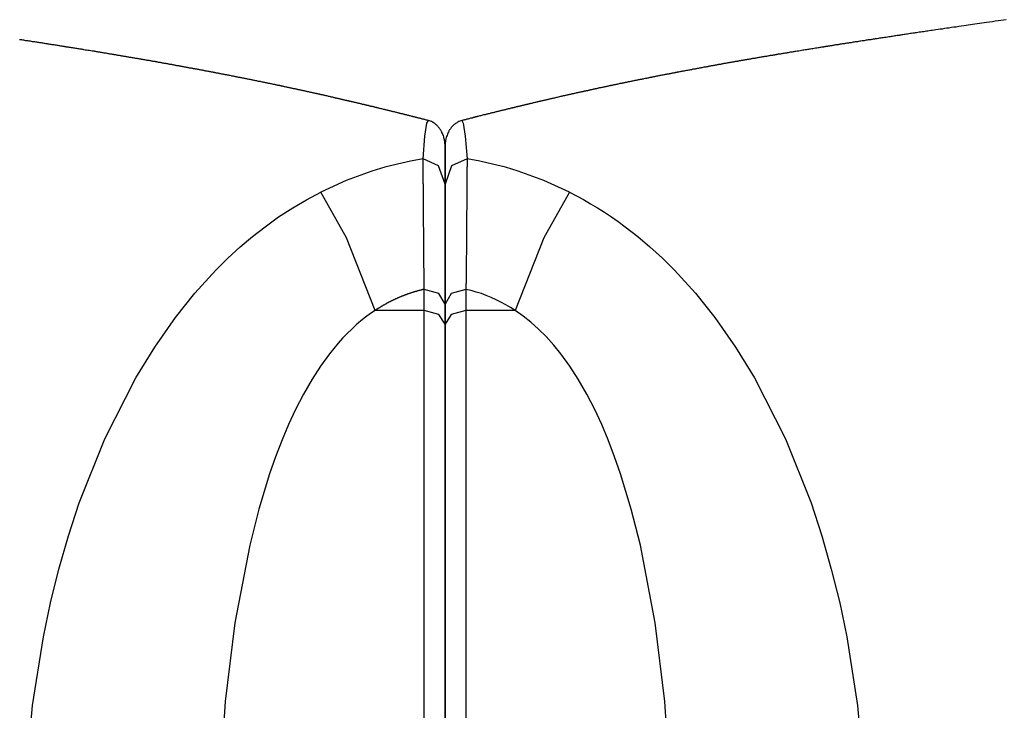
# Model space of a CAD drawing. Units: inches. Extents: x 55.6 to 154.2, y 101.1 to 183.
# Drawn here: x 89.3 to 91.7, y 128.9 to 130.6 of the extents above; entities that cross this region are included whole.
import ezdxf

# ---------------------------------------------------------------- set-up
doc = ezdxf.new("R2010")
doc.units = ezdxf.units.IN
doc.header["$MEASUREMENT"] = 0
doc.layers.add('Ebene 1', color=7, linetype='Continuous')

msp = doc.modelspace()

# ---------------------------------------------------------------- linework, layer by layer
at = {"layer": 'Ebene 1', "color": 7, "lineweight": 25, "true_color": 0xffffff}
for points in [[(91.6969, 130.5805), (91.6905, 130.5795), (91.684, 130.5784), (91.6773, 130.5777), (91.6705, 130.5767), (91.6637, 130.5757), (91.6566, 130.5746), (91.6495, 130.5736), (91.644, 130.5729), (91.6383, 130.5719), (91.6326, 130.5712), (91.6271, 130.5705), (91.6218, 130.5695), (91.6163, 130.5688), (91.6111, 130.5681), (91.606, 130.5674), (91.6008, 130.5667), (91.5958, 130.5657), (91.5894, 130.565), (91.5832, 130.564), (91.5772, 130.5629), (91.5713, 130.5622), (91.5655, 130.5615), (91.5598, 130.5605), (91.5544, 130.5598), (91.5489, 130.5591), (91.5438, 130.5581), (91.5384, 130.5574), (91.5336, 130.5567), (91.5286, 130.556), (91.524, 130.5553), (91.5193, 130.5546), (91.5159, 130.5543), (91.5124, 130.5536), (91.5091, 130.5533), (91.5059, 130.5526), (91.5026, 130.5522), (91.4992, 130.5515), (91.4957, 130.5512), (91.4923, 130.5505), (91.4886, 130.5502), (91.485, 130.5495), (91.4821, 130.5491), (91.479, 130.5488), (91.4761, 130.5484), (91.473, 130.5478), (91.4699, 130.5474), (91.4668, 130.5471), (91.4637, 130.5464), (91.4606, 130.546), (91.4578, 130.5457), (91.4549, 130.545), (91.4521, 130.5447), (91.4495, 130.5443), (91.4471, 130.544), (91.4445, 130.5436), (91.4423, 130.5433), (91.4401, 130.5429), (91.4377, 130.5426), (91.4352, 130.5422), (91.4327, 130.5419), (91.4301, 130.5416), (91.4273, 130.5409), (91.4246, 130.5405), (91.4216, 130.5402), (91.4185, 130.5398), (91.4154, 130.5391), (91.4122, 130.5388), (91.4089, 130.5381), (91.4054, 130.5378), (91.4023, 130.5371), (91.3992, 130.5367), (91.3963, 130.5364), (91.3934, 130.536), (91.3908, 130.5354), (91.388, 130.535), (91.3855, 130.5347), (91.3831, 130.5343), (91.3812, 130.534), (91.3794, 130.5336), (91.3777, 130.5336), (91.3758, 130.5333), (91.3741, 130.5329), (91.3722, 130.5326), (91.3703, 130.5323), (91.3682, 130.5319), (91.3662, 130.5319), (91.3639, 130.5316), (91.3615, 130.5312), (91.3593, 130.5305), (91.3567, 130.5302), (91.3543, 130.5298), (91.3515, 130.5295), (91.3488, 130.5292), (91.346, 130.5288), (91.3431, 130.5281), (91.3403, 130.5278), (91.3376, 130.5274), (91.335, 130.5271), (91.3324, 130.5264), (91.33, 130.5264), (91.3276, 130.5257), (91.3253, 130.5254), (91.3229, 130.525), (91.3209, 130.5247), (91.3188, 130.5243), (91.3167, 130.524), (91.3147, 130.524), (91.3129, 130.5236), (91.3111, 130.5233), (91.309, 130.523), (91.3069, 130.5226), (91.3047, 130.5223), (91.3024, 130.5219), (91.3009, 130.5216), (91.2992, 130.5216), (91.2974, 130.5212), (91.2957, 130.5209), (91.294, 130.5205), (91.2921, 130.5202), (91.2902, 130.5202), (91.2883, 130.5199), (91.2864, 130.5195), (91.2844, 130.5192), (91.2825, 130.5188), (91.2806, 130.5185), (91.2787, 130.5181), (91.2769, 130.5178), (91.2752, 130.5178), (91.2737, 130.5174), (91.2723, 130.5171), (91.2709, 130.5171), (91.2695, 130.5168), (91.2683, 130.5164), (91.2673, 130.5164), (91.2661, 130.5161), (91.2652, 130.5161), (91.2642, 130.5161), (91.2633, 130.5157), (91.2623, 130.5157), (91.2613, 130.5154), (91.2602, 130.5154), (91.2589, 130.515), (91.2573, 130.5147), (91.2556, 130.5147)], [(90.3123, 130.3386), (90.3108, 130.339), (90.3094, 130.3393), (90.308, 130.3397), (90.3066, 130.34), (90.3051, 130.3407), (90.3035, 130.3411), (90.302, 130.3414), (90.3004, 130.3417), (90.2987, 130.3421), (90.2972, 130.3424), (90.2954, 130.3431), (90.2939, 130.3435), (90.2923, 130.3438), (90.2908, 130.3442), (90.2896, 130.3445), (90.2882, 130.3448), (90.2872, 130.3452), (90.286, 130.3455), (90.2851, 130.3455), (90.2844, 130.3459), (90.2837, 130.3459), (90.283, 130.3462), (90.2822, 130.3462), (90.2813, 130.3466), (90.2804, 130.3469), (90.2794, 130.3469), (90.2784, 130.3473), (90.2773, 130.3476), (90.276, 130.3479), (90.2748, 130.3483), (90.2727, 130.3486), (90.2706, 130.3493), (90.2687, 130.3497), (90.2667, 130.3504), (90.2649, 130.3507), (90.2631, 130.351), (90.2615, 130.3517), (90.2598, 130.3521), (90.2582, 130.3524), (90.2567, 130.3528), (90.2553, 130.3531), (90.2539, 130.3535), (90.2525, 130.3538), (90.2513, 130.3541), (90.2498, 130.3545), (90.2482, 130.3548), (90.2469, 130.3552), (90.2455, 130.3555), (90.2441, 130.3559), (90.2429, 130.3562), (90.2415, 130.3566), (90.24, 130.3569), (90.2382, 130.3572), (90.2367, 130.3579), (90.2346, 130.3583), (90.2327, 130.3586), (90.231, 130.3593), (90.2293, 130.3597), (90.2277, 130.36), (90.2262, 130.3603), (90.2248, 130.3607), (90.2233, 130.361), (90.2219, 130.3614), (90.2207, 130.3617), (90.2195, 130.3621), (90.2181, 130.3624), (90.2167, 130.3628), (90.2153, 130.3631), (90.2138, 130.3634), (90.2122, 130.3638), (90.2103, 130.3641), (90.2086, 130.3645), (90.2067, 130.3652), (90.2047, 130.3655), (90.2028, 130.3662), (90.2007, 130.3665), (90.1988, 130.3669), (90.1967, 130.3676), (90.1952, 130.3679), (90.1935, 130.3683), (90.1921, 130.3686), (90.1905, 130.369), (90.1897, 130.3693), (90.1888, 130.3696), (90.1881, 130.3696), (90.1874, 130.37), (90.1866, 130.37), (90.1857, 130.3703), (90.1847, 130.3703), (90.1836, 130.3707), (90.1826, 130.371), (90.1814, 130.3714), (90.18, 130.3717), (90.1786, 130.3721), (90.1773, 130.3721), (90.1759, 130.3727), (90.1745, 130.3727), (90.1733, 130.3731), (90.1719, 130.3734), (90.1706, 130.3738), (90.1695, 130.3741), (90.1683, 130.3745), (90.1673, 130.3745), (90.1662, 130.3748), (90.1656, 130.3752), (90.1645, 130.3752), (90.1638, 130.3755), (90.163, 130.3758), (90.1621, 130.3758), (90.1612, 130.3762), (90.1602, 130.3762), (90.1594, 130.3765), (90.1581, 130.3769), (90.1568, 130.3772), (90.1556, 130.3776), (90.1542, 130.3776), (90.1528, 130.3783), (90.1514, 130.3786), (90.1497, 130.3789), (90.148, 130.3793), (90.1466, 130.3796), (90.1452, 130.38), (90.1437, 130.3803), (90.1421, 130.3807), (90.1406, 130.381), (90.1389, 130.3814), (90.1371, 130.3817), (90.1352, 130.3824), (90.1335, 130.3827), (90.1318, 130.3831), (90.1304, 130.3834), (90.1292, 130.3838), (90.1282, 130.3838), (90.127, 130.3841), (90.1259, 130.3845), (90.1249, 130.3848), (90.1242, 130.3848), (90.1234, 130.3852), (90.1225, 130.3852), (90.1216, 130.3855), (90.1204, 130.3858), (90.1192, 130.3858), (90.1178, 130.3862), (90.1166, 130.3865), (90.1151, 130.3869), (90.1135, 130.3872), (90.112, 130.3876), (90.1104, 130.3879), (90.1089, 130.3883), (90.1073, 130.3886), (90.1061, 130.3889), (90.1047, 130.3893), (90.1035, 130.3896), (90.1022, 130.39), (90.1008, 130.3903), (90.0992, 130.3907), (90.0977, 130.391), (90.0961, 130.3914), (90.0948, 130.3917), (90.0932, 130.392), (90.0917, 130.3924), (90.0899, 130.3927), (90.0884, 130.3931), (90.0867, 130.3934), (90.0849, 130.3941), (90.0832, 130.3945), (90.0813, 130.3948), (90.0794, 130.3951), (90.0774, 130.3955), (90.0753, 130.3962), (90.0731, 130.3965), (90.0708, 130.3972), (90.0687, 130.3976), (90.0667, 130.3982), (90.0648, 130.3986), (90.0629, 130.3989), (90.0612, 130.3993), (90.0596, 130.3996), (90.0581, 130.4), (90.0567, 130.4003), (90.0553, 130.4007), (90.0539, 130.401), (90.0529, 130.401), (90.0519, 130.4013), (90.0508, 130.4017), (90.0496, 130.402), (90.0486, 130.402), (90.0474, 130.4024), (90.0464, 130.4027), (90.0451, 130.4031), (90.0438, 130.4034), (90.0424, 130.4034), (90.0408, 130.4038), (90.0393, 130.4041), (90.0376, 130.4044), (90.036, 130.4051), (90.0341, 130.4055), (90.0324, 130.4058), (90.0307, 130.4062), (90.029, 130.4065), (90.0276, 130.4069), (90.026, 130.4072), (90.0252, 130.4072), (90.0241, 130.4075), (90.0231, 130.4079), (90.0222, 130.4079), (90.0212, 130.4082), (90.0202, 130.4086), (90.0191, 130.4086), (90.0179, 130.4089), (90.0167, 130.4093), (90.0153, 130.4096), (90.0138, 130.41), (90.0122, 130.4103), (90.0107, 130.4106), (90.009, 130.411), (90.0076, 130.4113), (90.006, 130.4117), (90.0047, 130.4117), (90.0035, 130.412), (90.0023, 130.4124), (90.0011, 130.4127), (90, 130.4127), (89.999, 130.4131), (89.9983, 130.4134), (89.9974, 130.4134), (89.9959, 130.4137), (89.9943, 130.4141), (89.9926, 130.4144), (89.9909, 130.4148), (89.989, 130.4151), (89.9871, 130.4155), (89.9855, 130.4158), (89.984, 130.4162), (89.9823, 130.4165), (89.9806, 130.4172), (89.9787, 130.4175), (89.9768, 130.4179), (89.9747, 130.4182), (89.9726, 130.4186), (89.9709, 130.4189), (89.9692, 130.4196), (89.9675, 130.4199), (89.9657, 130.4203), (89.9644, 130.4206), (89.9628, 130.421), (89.9616, 130.421), (89.9602, 130.4213), (89.959, 130.4217), (89.958, 130.4217), (89.9568, 130.422), (89.9559, 130.4224), (89.9551, 130.4224), (89.9542, 130.4227), (89.9533, 130.4227), (89.9525, 130.423), (89.9514, 130.423), (89.9504, 130.4234), (89.949, 130.4237), (89.9475, 130.4241), (89.9459, 130.4244), (89.9444, 130.4248), (89.9427, 130.4251), (89.9409, 130.4255), (89.9387, 130.4258), (89.9365, 130.4265), (89.9342, 130.4268), (89.932, 130.4272), (89.9299, 130.4279), (89.9277, 130.4282), (89.9259, 130.4286), (89.9241, 130.4289), (89.9228, 130.4292), (89.9216, 130.4292), (89.9204, 130.4296), (89.9192, 130.4299), (89.9179, 130.4303), (89.9165, 130.4306), (89.9149, 130.4306), (89.9134, 130.431), (89.9115, 130.4317), (89.9096, 130.432), (89.9073, 130.4323), (89.9051, 130.4327), (89.9029, 130.4334), (89.9008, 130.4337), (89.8986, 130.4341), (89.8965, 130.4344), (89.8946, 130.4351), (89.8925, 130.4354), (89.8908, 130.4358), (89.8891, 130.4361), (89.8874, 130.4365), (89.8856, 130.4368), (89.8839, 130.4372), (89.8824, 130.4375), (89.8805, 130.4379), (89.8788, 130.4382), (89.8769, 130.4385), (89.875, 130.4389), (89.8729, 130.4392), (89.871, 130.4396), (89.8689, 130.4403), (89.8669, 130.4406), (89.8648, 130.441), (89.8627, 130.4413), (89.8607, 130.4417), (89.8588, 130.442), (89.857, 130.4423), (89.8553, 130.4427), (89.8539, 130.443), (89.8526, 130.4434), (89.8514, 130.4437), (89.85, 130.4437), (89.8484, 130.4441), (89.8469, 130.4444), (89.8452, 130.4448), (89.8434, 130.4451), (89.8412, 130.4454), (89.8391, 130.4461), (89.8371, 130.4465), (89.8348, 130.4468), (89.8328, 130.4472), (89.8307, 130.4475), (89.8288, 130.4482), (89.8267, 130.4485), (89.8252, 130.4485), (89.8236, 130.4489), (89.8223, 130.4492), (89.8207, 130.4496), (89.8193, 130.4499), (89.8179, 130.4503), (89.8164, 130.4503), (89.8148, 130.4506), (89.8133, 130.451), (89.8116, 130.4513), (89.81, 130.4516), (89.8083, 130.452), (89.8062, 130.4523), (89.8042, 130.4527), (89.8024, 130.453), (89.8007, 130.4534), (89.7992, 130.4537), (89.7974, 130.4541), (89.7962, 130.4544), (89.7949, 130.4544), (89.7935, 130.4547), (89.7921, 130.4551), (89.7904, 130.4554), (89.7885, 130.4558), (89.7864, 130.4561), (89.7845, 130.4565), (89.7823, 130.4568), (89.7802, 130.4575), (89.7788, 130.4575), (89.7773, 130.4578), (89.7757, 130.4582), (89.7742, 130.4585), (89.7725, 130.4589), (89.7709, 130.4592), (89.769, 130.4596), (89.7673, 130.4599), (89.7654, 130.4603), (89.7635, 130.4606), (89.7616, 130.4609), (89.7599, 130.4613), (89.758, 130.4616), (89.7559, 130.462), (89.7542, 130.4623), (89.7525, 130.4627), (89.7509, 130.4627), (89.7494, 130.463), (89.7477, 130.4634), (89.7459, 130.4637), (89.7446, 130.464), (89.743, 130.4644), (89.7415, 130.4644), (89.7397, 130.4647), (89.7382, 130.4651), (89.7365, 130.4654), (89.7346, 130.4658), (89.7327, 130.4661), (89.731, 130.4665), (89.7292, 130.4668), (89.7277, 130.4671), (89.7261, 130.4675), (89.7248, 130.4675), (89.7234, 130.4678), (89.7223, 130.4682), (89.7211, 130.4682), (89.7201, 130.4685), (89.7192, 130.4685), (89.7184, 130.4689), (89.7175, 130.4689), (89.7163, 130.4692), (89.7153, 130.4692), (89.7139, 130.4696), (89.7127, 130.4699), (89.7111, 130.4702), (89.7096, 130.4702), (89.7079, 130.4706), (89.7062, 130.4709), (89.7043, 130.4713), (89.7024, 130.4716), (89.7006, 130.472), (89.6987, 130.4723), (89.6972, 130.4727), (89.6955, 130.473), (89.6939, 130.4733), (89.6924, 130.4733), (89.6908, 130.4737), (89.6894, 130.474), (89.6881, 130.4744), (89.6867, 130.4744), (89.6853, 130.4747), (89.6839, 130.4751), (89.6822, 130.4754), (89.6807, 130.4754), (89.6789, 130.4758), (89.677, 130.4761), (89.6753, 130.4764), (89.6736, 130.4768), (89.6719, 130.4771), (89.6702, 130.4775), (89.6684, 130.4778), (89.6667, 130.4782), (89.6652, 130.4782), (89.6638, 130.4785), (89.6624, 130.4789), (89.661, 130.4792), (89.6596, 130.4792), (89.6584, 130.4795), (89.6572, 130.4799), (89.6562, 130.4799), (89.6548, 130.4802), (89.6534, 130.4802), (89.6519, 130.4806), (89.6503, 130.4809), (89.6486, 130.4813), (89.6469, 130.4816), (89.645, 130.482), (89.6431, 130.4823), (89.6416, 130.4823), (89.6398, 130.4826), (89.6379, 130.483), (89.6362, 130.4833), (89.6347, 130.4837), (89.6329, 130.484), (89.6314, 130.4844), (89.63, 130.4844), (89.6286, 130.4847), (89.6273, 130.4851), (89.6261, 130.4851), (89.6248, 130.4854), (89.6235, 130.4857), (89.6221, 130.4857), (89.6207, 130.4861), (89.6193, 130.4864), (89.618, 130.4864), (89.6164, 130.4868), (89.6149, 130.4871), (89.6131, 130.4875), (89.6111, 130.4878), (89.609, 130.4882), (89.6068, 130.4885), (89.6045, 130.4888), (89.6023, 130.4892), (89.6, 130.4895), (89.598, 130.4899), (89.5959, 130.4902), (89.594, 130.4906), (89.5923, 130.4909), (89.5906, 130.4913), (89.5888, 130.4916), (89.5876, 130.4916), (89.5864, 130.4919), (89.5851, 130.4923), (89.5837, 130.4923), (89.5821, 130.4926), (89.5808, 130.493), (89.579, 130.4933), (89.5775, 130.4933), (89.5756, 130.4937), (89.5739, 130.494), (89.572, 130.4944), (89.5702, 130.4947), (89.5682, 130.495), (89.5661, 130.4954), (89.5644, 130.4957), (89.5627, 130.4961), (89.5609, 130.4961), (89.5594, 130.4964), (89.558, 130.4968), (89.5566, 130.4971), (89.5549, 130.4971), (89.5532, 130.4975), (89.5511, 130.4978), (89.5492, 130.4981), (89.547, 130.4985), (89.5449, 130.4988), (89.5425, 130.4992), (89.5401, 130.4999), (89.5377, 130.5002), (89.5353, 130.5006), (89.533, 130.5009), (89.5308, 130.5013), (89.5287, 130.5016), (89.5267, 130.5019), (89.5246, 130.5023), (89.5227, 130.5026), (89.5208, 130.503), (89.5189, 130.5033), (89.5168, 130.5037), (89.5149, 130.504), (89.5129, 130.5044), (89.5108, 130.5047), (89.5086, 130.505), (89.5065, 130.5054), (89.5029, 130.5057), (89.4994, 130.5064), (89.4962, 130.5068), (89.4929, 130.5075), (89.4898, 130.5078), (89.4867, 130.5085), (89.4848, 130.5088), (89.4827, 130.5092), (89.4807, 130.5095), (89.4788, 130.5099), (89.4765, 130.5102), (89.4743, 130.5106), (89.4721, 130.5109), (89.4698, 130.5112), (89.4672, 130.5116), (89.4648, 130.5119), (89.4622, 130.5123), (89.4597, 130.513), (89.4571, 130.5133), (89.4547, 130.5137), (89.4529, 130.514), (89.4514, 130.514), (89.45, 130.5143), (89.4486, 130.5147), (89.4473, 130.5147), (89.446, 130.515), (89.4448, 130.515), (89.4438, 130.5154), (89.4428, 130.5154), (89.4417, 130.5157), (89.4409, 130.5157), (89.44, 130.5161), (89.4392, 130.5161), (89.4381, 130.5161), (89.4371, 130.5164), (89.4361, 130.5164), (89.4343, 130.5168), (89.4328, 130.5171), (89.4309, 130.5174), (89.4292, 130.5178), (89.4269, 130.5181), (89.4249, 130.5185), (89.4226, 130.5188), (89.4202, 130.5192), (89.4178, 130.5195), (89.4156, 130.5199), (89.4131, 130.5202), (89.4109, 130.5205), (89.4085, 130.5209), (89.4059, 130.5212), (89.4037, 130.5216), (89.4013, 130.5219), (89.3992, 130.5223), (89.397, 130.5226), (89.3951, 130.523), (89.393, 130.5233), (89.3911, 130.5236), (89.3892, 130.524), (89.3873, 130.5243), (89.3852, 130.5247), (89.3832, 130.525), (89.3809, 130.525), (89.3787, 130.5257), (89.3763, 130.5261), (89.3739, 130.5264), (89.3715, 130.5267), (89.3689, 130.5271), (89.3663, 130.5274), (89.3637, 130.5278), (89.361, 130.5281), (89.3582, 130.5288), (89.3554, 130.5292), (89.3527, 130.5295), (89.3501, 130.5298), (89.3475, 130.5302), (89.3451, 130.5305), (89.3427, 130.5312), (89.3403, 130.5316), (89.3382, 130.5319), (89.336, 130.5319), (89.3341, 130.5323), (89.332, 130.5326)], [(91.2556, 130.5147), (91.254, 130.5143), (91.252, 130.514), (91.2501, 130.5137), (91.248, 130.5133), (91.2459, 130.513), (91.2428, 130.5126), (91.2396, 130.5119), (91.2366, 130.5116), (91.2337, 130.5109), (91.231, 130.5106), (91.2282, 130.5102), (91.2256, 130.5099), (91.223, 130.5092), (91.2208, 130.5088), (91.2184, 130.5085), (91.2154, 130.5081), (91.2123, 130.5075), (91.2092, 130.5071), (91.2061, 130.5068), (91.2029, 130.5061), (91.1996, 130.5054), (91.1963, 130.505), (91.1931, 130.5044), (91.1906, 130.504), (91.1882, 130.5037), (91.186, 130.5033), (91.1838, 130.503), (91.1813, 130.5026), (91.1791, 130.5023), (91.1767, 130.5019), (91.1743, 130.5013), (91.1722, 130.5009), (91.1703, 130.5006), (91.1681, 130.5002), (91.166, 130.4999), (91.1638, 130.4995), (91.1615, 130.4992), (91.1595, 130.4988), (91.1574, 130.4985), (91.1555, 130.4981), (91.1536, 130.4978), (91.1519, 130.4978), (91.1502, 130.4975), (91.149, 130.4971), (91.1478, 130.4971), (91.1465, 130.4968), (91.1455, 130.4964), (91.1441, 130.4964), (91.1428, 130.4961), (91.1414, 130.4957), (91.1398, 130.4957), (91.1383, 130.4954), (91.1367, 130.495), (91.135, 130.4947), (91.1333, 130.4944), (91.1314, 130.4944), (91.1295, 130.494), (91.1278, 130.4937), (91.126, 130.4933), (91.1245, 130.493), (91.1228, 130.4926), (91.1214, 130.4926), (91.1198, 130.4923), (91.1186, 130.4919), (91.1173, 130.4919), (91.1161, 130.4916), (91.1149, 130.4916), (91.113, 130.4913), (91.1111, 130.4909), (91.1088, 130.4906), (91.1068, 130.4899), (91.1043, 130.4895), (91.1019, 130.4892), (91.1, 130.4888), (91.098, 130.4885), (91.0961, 130.4882), (91.0942, 130.4878), (91.0925, 130.4875), (91.0907, 130.4875), (91.089, 130.4871), (91.0875, 130.4868), (91.0859, 130.4864), (91.0844, 130.4861), (91.0832, 130.4861), (91.0818, 130.4857), (91.0804, 130.4854), (91.079, 130.4854), (91.0776, 130.4851), (91.0761, 130.4847), (91.0744, 130.4844), (91.0726, 130.484), (91.0711, 130.484), (91.0694, 130.4837), (91.0677, 130.4833), (91.0658, 130.483), (91.0639, 130.4826), (91.0621, 130.4823), (91.0604, 130.482), (91.0587, 130.4816), (91.0571, 130.4816), (91.0556, 130.4813), (91.054, 130.4809), (91.0527, 130.4806), (91.0513, 130.4806), (91.0501, 130.4802), (91.0487, 130.4799), (91.0475, 130.4799), (91.0463, 130.4795), (91.0451, 130.4795), (91.0439, 130.4792), (91.0425, 130.4789), (91.0411, 130.4785), (91.0397, 130.4785), (91.038, 130.4782), (91.0366, 130.4778), (91.0349, 130.4775), (91.0332, 130.4771), (91.0313, 130.4768), (91.0296, 130.4768), (91.0279, 130.4764), (91.0263, 130.4761), (91.0242, 130.4758), (91.0222, 130.4754), (91.0205, 130.4751), (91.0186, 130.4747), (91.017, 130.4744), (91.0155, 130.474), (91.0137, 130.4737), (91.012, 130.4733), (91.0108, 130.4733), (91.0096, 130.473), (91.0082, 130.4727), (91.0068, 130.4727), (91.0055, 130.4723), (91.0041, 130.472), (91.0025, 130.4716), (91.0012, 130.4716), (90.9996, 130.4713), (90.9981, 130.4709), (90.9967, 130.4706), (90.9951, 130.4706), (90.9936, 130.4702), (90.9922, 130.4699), (90.9908, 130.4696), (90.9895, 130.4696), (90.9884, 130.4692), (90.9874, 130.4692), (90.9863, 130.4689), (90.9855, 130.4689), (90.9846, 130.4685), (90.9838, 130.4685), (90.9826, 130.4682), (90.9815, 130.4678), (90.9801, 130.4678), (90.9788, 130.4675), (90.9772, 130.4671), (90.9757, 130.4668), (90.9739, 130.4665), (90.9722, 130.4665), (90.9698, 130.4658), (90.9674, 130.4654), (90.9653, 130.4651), (90.9631, 130.4644), (90.961, 130.464), (90.9591, 130.4637), (90.9574, 130.4637), (90.9559, 130.4634), (90.9543, 130.463), (90.9529, 130.4627), (90.9514, 130.4623), (90.9498, 130.462), (90.9479, 130.462), (90.9462, 130.4616), (90.9443, 130.4609), (90.9424, 130.4606), (90.9404, 130.4603), (90.9383, 130.4599), (90.9355, 130.4596), (90.9328, 130.4589), (90.9304, 130.4585), (90.9278, 130.4582), (90.9255, 130.4575), (90.9233, 130.4572), (90.9212, 130.4568), (90.9193, 130.4565), (90.9174, 130.4561), (90.9156, 130.4558), (90.9137, 130.4554), (90.9119, 130.4551), (90.9102, 130.4547), (90.9085, 130.4544), (90.9073, 130.4541), (90.9061, 130.4537), (90.9047, 130.4537), (90.9032, 130.4534), (90.9016, 130.453), (90.9001, 130.4527), (90.8983, 130.4523), (90.8964, 130.452), (90.8947, 130.4516), (90.893, 130.4513), (90.8913, 130.451), (90.8895, 130.4506), (90.888, 130.4503), (90.8864, 130.4503), (90.8849, 130.4499), (90.8833, 130.4496), (90.8816, 130.4492), (90.8799, 130.4489), (90.878, 130.4485), (90.8761, 130.4482), (90.8739, 130.4479), (90.8718, 130.4472), (90.8694, 130.4468), (90.867, 130.4465), (90.8653, 130.4461), (90.8634, 130.4458), (90.8616, 130.4454), (90.8599, 130.4451), (90.8585, 130.4448), (90.857, 130.4444), (90.8558, 130.4441), (90.8544, 130.4437), (90.8534, 130.4437), (90.8522, 130.4434), (90.8513, 130.4434), (90.8503, 130.443), (90.8492, 130.4427), (90.848, 130.4427), (90.8468, 130.4423), (90.8456, 130.442), (90.8444, 130.442), (90.843, 130.4417), (90.8415, 130.4413), (90.8401, 130.441), (90.8386, 130.4406), (90.837, 130.4403), (90.8349, 130.4399), (90.8327, 130.4396), (90.8308, 130.4392), (90.8287, 130.4389), (90.8268, 130.4382), (90.8248, 130.4379), (90.8229, 130.4375), (90.821, 130.4372), (90.8189, 130.4368), (90.817, 130.4365), (90.8151, 130.4361), (90.8131, 130.4358), (90.8117, 130.4354), (90.8101, 130.4351), (90.8086, 130.4348), (90.8069, 130.4344), (90.8051, 130.4341), (90.8034, 130.4337), (90.8017, 130.4334), (90.7998, 130.433), (90.7979, 130.4327), (90.7962, 130.432), (90.7945, 130.4317), (90.7927, 130.4313), (90.7912, 130.4313), (90.7896, 130.431), (90.7883, 130.4306), (90.7871, 130.4303), (90.7858, 130.4299), (90.7846, 130.4299), (90.7836, 130.4296), (90.7826, 130.4292), (90.7815, 130.4292), (90.7805, 130.4289), (90.7793, 130.4286), (90.7783, 130.4286), (90.7769, 130.4282), (90.7757, 130.4279), (90.7743, 130.4275), (90.7731, 130.4275), (90.7712, 130.4272), (90.7691, 130.4265), (90.7672, 130.4261), (90.7653, 130.4258), (90.7635, 130.4255), (90.7614, 130.4251), (90.7595, 130.4244), (90.7576, 130.4241), (90.7562, 130.4241), (90.755, 130.4237), (90.7538, 130.4234), (90.7526, 130.423), (90.7517, 130.423), (90.7505, 130.4227), (90.7497, 130.4224), (90.7488, 130.4224), (90.7476, 130.422), (90.7466, 130.4217), (90.7452, 130.4217), (90.744, 130.4213), (90.7424, 130.421), (90.7409, 130.4206), (90.7392, 130.4203), (90.7374, 130.4199), (90.7354, 130.4196), (90.7333, 130.4189), (90.7314, 130.4186), (90.7293, 130.4182), (90.7275, 130.4179), (90.7256, 130.4175), (90.724, 130.4172), (90.7221, 130.4168), (90.7207, 130.4165), (90.7192, 130.4162), (90.7176, 130.4158), (90.7163, 130.4155), (90.7152, 130.4151), (90.714, 130.4148), (90.713, 130.4148), (90.7119, 130.4144), (90.7109, 130.4141), (90.7099, 130.4141), (90.709, 130.4137), (90.708, 130.4137), (90.7071, 130.4134), (90.7063, 130.4134), (90.7052, 130.4131), (90.7042, 130.4127), (90.703, 130.4127), (90.7018, 130.4124), (90.7006, 130.412), (90.6992, 130.4117), (90.6978, 130.4113), (90.6963, 130.411), (90.6947, 130.4106), (90.6932, 130.4103), (90.6914, 130.41), (90.6899, 130.4096), (90.6885, 130.4093), (90.6871, 130.4089), (90.6858, 130.4089), (90.6846, 130.4086), (90.6834, 130.4082), (90.6821, 130.4079), (90.6811, 130.4079), (90.6801, 130.4075), (90.6789, 130.4072), (90.6777, 130.4069), (90.6763, 130.4069), (90.6749, 130.4065), (90.6734, 130.4062), (90.6718, 130.4058), (90.6703, 130.4055), (90.6685, 130.4051), (90.667, 130.4048), (90.6654, 130.4044), (90.6635, 130.4038), (90.6616, 130.4034), (90.6601, 130.4031), (90.6584, 130.4027), (90.657, 130.4024), (90.6556, 130.402), (90.6542, 130.4017), (90.6529, 130.4013), (90.6515, 130.4013), (90.6501, 130.401), (90.6489, 130.4007), (90.6475, 130.4003), (90.6461, 130.4), (90.6448, 130.3996), (90.643, 130.3993), (90.6415, 130.3989), (90.6399, 130.3986), (90.6386, 130.3982), (90.637, 130.3979), (90.6353, 130.3976), (90.6337, 130.3972), (90.632, 130.3969), (90.6303, 130.3965), (90.6286, 130.3962), (90.626, 130.3955), (90.6234, 130.3948), (90.621, 130.3941), (90.6188, 130.3938), (90.6167, 130.3934), (90.6146, 130.3927), (90.6126, 130.3924), (90.6107, 130.392), (90.6091, 130.3917), (90.6077, 130.3914), (90.6062, 130.391), (90.6048, 130.3907), (90.6033, 130.3903), (90.6017, 130.39), (90.6, 130.3893), (90.5981, 130.3889), (90.5965, 130.3886), (90.595, 130.3883), (90.5933, 130.3879), (90.5915, 130.3876), (90.5898, 130.3872), (90.5881, 130.3865), (90.5867, 130.3862), (90.5852, 130.3862), (90.584, 130.3858), (90.5826, 130.3855), (90.5817, 130.3852), (90.5809, 130.3852), (90.5798, 130.3848), (90.5788, 130.3845), (90.5778, 130.3841), (90.5766, 130.3841), (90.5753, 130.3838), (90.574, 130.3834), (90.5726, 130.3831), (90.571, 130.3827), (90.569, 130.3824), (90.5671, 130.3817), (90.5652, 130.3814), (90.5633, 130.381), (90.5614, 130.3803), (90.5598, 130.38), (90.5583, 130.3796), (90.5567, 130.3793), (90.5552, 130.3789), (90.5538, 130.3786), (90.5526, 130.3783), (90.5516, 130.3783), (90.5504, 130.3779), (90.5493, 130.3776), (90.5485, 130.3772), (90.5474, 130.3772), (90.5464, 130.3769), (90.5454, 130.3765), (90.5443, 130.3765), (90.5433, 130.3762), (90.5424, 130.3758), (90.5414, 130.3758), (90.5406, 130.3755), (90.5395, 130.3752), (90.5387, 130.3752), (90.5376, 130.3748), (90.5366, 130.3745), (90.5354, 130.3741), (90.534, 130.3738), (90.5326, 130.3734), (90.5311, 130.3731), (90.5295, 130.3727), (90.5282, 130.3724), (90.5268, 130.3721), (90.5254, 130.3717), (90.524, 130.3714), (90.5228, 130.3714), (90.5216, 130.371), (90.5206, 130.3707), (90.5195, 130.3703), (90.5185, 130.3703), (90.5176, 130.37), (90.517, 130.3696), (90.5161, 130.3696), (90.5154, 130.3693), (90.5145, 130.3693), (90.5137, 130.369), (90.5126, 130.3686), (90.5114, 130.3686), (90.5101, 130.3683), (90.5085, 130.3679), (90.5071, 130.3672), (90.5054, 130.3669), (90.5037, 130.3665), (90.502, 130.3662), (90.5002, 130.3659), (90.4985, 130.3652), (90.4968, 130.3648), (90.4947, 130.3645), (90.4928, 130.3638), (90.4909, 130.3634), (90.4892, 130.3631), (90.4875, 130.3628), (90.4859, 130.3624), (90.4844, 130.3617), (90.4828, 130.3614), (90.4811, 130.361), (90.4796, 130.3607), (90.4777, 130.3603), (90.4758, 130.3597), (90.4739, 130.3593), (90.4718, 130.3586), (90.4704, 130.3583), (90.4689, 130.3579), (90.4675, 130.3576), (90.4661, 130.3572), (90.4651, 130.3572), (90.4639, 130.3569), (90.4627, 130.3566), (90.4617, 130.3562), (90.4608, 130.3562), (90.4598, 130.3559), (90.4577, 130.3552), (90.4558, 130.3548), (90.4536, 130.3541), (90.4513, 130.3538), (90.4498, 130.3535), (90.4481, 130.3528), (90.4462, 130.3524), (90.4443, 130.3521), (90.4422, 130.3514), (90.4403, 130.351), (90.4379, 130.3504), (90.4357, 130.3497), (90.4332, 130.349), (90.4307, 130.3486), (90.4293, 130.3483), (90.4279, 130.3479), (90.4265, 130.3476), (90.4253, 130.3473), (90.4243, 130.3469), (90.4232, 130.3466), (90.4224, 130.3466), (90.4215, 130.3462), (90.4207, 130.3459), (90.4198, 130.3459), (90.4189, 130.3455), (90.4181, 130.3452), (90.4169, 130.3448), (90.4157, 130.3448), (90.4143, 130.3445), (90.4129, 130.3442), (90.4114, 130.3438), (90.4098, 130.3431), (90.4081, 130.3428), (90.4065, 130.3424), (90.4045, 130.3417), (90.4024, 130.3414), (90.4007, 130.3407), (90.3988, 130.3404), (90.3971, 130.34), (90.3955, 130.3397), (90.394, 130.339), (90.3924, 130.3386)], [(90.2994, 130.247), (90.304, 130.3011), (90.3087, 130.3321), (90.3123, 130.3386)], [(90.3523, 130.277), (90.3523, 130.2773), (90.3523, 130.2777), (90.3523, 130.2784), (90.3523, 130.2787), (90.3521, 130.279), (90.3521, 130.279), (90.3521, 130.2794), (90.3521, 130.2797), (90.3521, 130.2801), (90.3521, 130.2804), (90.3521, 130.2808), (90.3521, 130.2815), (90.3521, 130.2818), (90.3521, 130.2821), (90.3521, 130.2821), (90.3521, 130.2825), (90.3519, 130.2828), (90.3519, 130.2832), (90.3519, 130.2835), (90.3519, 130.2839), (90.3519, 130.2846), (90.3518, 130.2849), (90.3518, 130.2856), (90.3518, 130.2863), (90.3514, 130.2883), (90.3511, 130.2908), (90.3506, 130.2928), (90.3502, 130.2952), (90.3495, 130.2976), (90.3488, 130.3001), (90.348, 130.3028), (90.3469, 130.3052), (90.3459, 130.3076), (90.3447, 130.31), (90.3442, 130.3114), (90.3433, 130.3128), (90.3426, 130.3142), (90.3419, 130.3156), (90.3411, 130.3166), (90.3404, 130.3176), (90.3395, 130.319), (90.3388, 130.32), (90.3378, 130.3211), (90.3369, 130.3225), (90.3359, 130.3235), (90.3349, 130.3249), (90.3335, 130.3262), (90.3323, 130.3273), (90.3307, 130.3287), (90.3292, 130.33), (90.3275, 130.3314), (90.3256, 130.3328), (90.3237, 130.3338), (90.3216, 130.3352), (90.3194, 130.3362), (90.3171, 130.3373), (90.3147, 130.338), (90.3123, 130.3386)], [(90.3922, 130.3386), (90.3898, 130.338), (90.3874, 130.3373), (90.3852, 130.3362), (90.3831, 130.3352), (90.381, 130.3342), (90.3792, 130.3328), (90.3773, 130.3318), (90.3757, 130.3304), (90.3742, 130.329), (90.3726, 130.328), (90.3712, 130.3266), (90.37, 130.3252), (90.3688, 130.3242), (90.3678, 130.3228), (90.3669, 130.3218), (90.3661, 130.3207), (90.3652, 130.3193), (90.3645, 130.3183), (90.3636, 130.3173), (90.363, 130.3162), (90.3623, 130.3149), (90.3614, 130.3138), (90.3609, 130.3125), (90.3602, 130.3111), (90.3588, 130.3087), (90.3578, 130.3059), (90.3568, 130.3032), (90.3557, 130.3004), (90.355, 130.298), (90.3543, 130.2952), (90.3538, 130.2935), (90.3535, 130.2914), (90.3533, 130.2908), (90.3531, 130.2897), (90.3531, 130.2894), (90.3531, 130.2887), (90.353, 130.2883), (90.353, 130.288), (90.3528, 130.2877), (90.3528, 130.2873), (90.3528, 130.287), (90.3528, 130.2866), (90.3526, 130.2863), (90.3526, 130.2859), (90.3526, 130.2852), (90.3526, 130.2849), (90.3525, 130.2846), (90.3525, 130.2842), (90.3525, 130.2839), (90.3525, 130.2832), (90.3525, 130.2828), (90.3523, 130.2821), (90.3523, 130.2815), (90.3523, 130.2811), (90.3523, 130.2804), (90.3523, 130.2797), (90.3523, 130.279), (90.3523, 130.2784), (90.3523, 130.2777), (90.3523, 130.277)], [(90.3922, 130.3386), (90.3955, 130.3321), (90.4003, 130.3011), (90.405, 130.247)], [(90.3523, 130.277), (90.3523, 130.2749), (90.3523, 130.2625), (90.3523, 130.2411), (90.3523, 130.225), (90.3523, 130.2057), (90.3523, 130.196), (90.3523, 130.186)], [(90.3523, 130.186), (90.3523, 130.196), (90.3523, 130.2057), (90.3523, 130.225), (90.3523, 130.2411), (90.3523, 130.2625), (90.3523, 130.2749), (90.3523, 130.277)], [(90.2994, 130.247), (90.2689, 130.2411), (90.2382, 130.2346), (90.2074, 130.2267), (90.1768, 130.2174), (90.1154, 130.195), (90.0545, 130.1674)], [(90.3022, 129.9342), (90.3022, 129.9356), (90.3022, 129.9369), (90.3022, 129.9383), (90.3022, 129.9397), (90.3022, 129.9411), (90.3022, 129.9425), (90.3022, 129.9438), (90.3022, 129.9452), (90.3022, 129.9466), (90.3022, 129.9476), (90.3022, 129.949), (90.302, 129.9504), (90.302, 129.9518), (90.302, 129.9531), (90.302, 129.9545), (90.302, 129.9559), (90.302, 129.9573), (90.302, 129.9586), (90.302, 129.96), (90.302, 129.9614), (90.302, 129.9628), (90.302, 129.9638), (90.302, 129.9652), (90.302, 129.9666), (90.3018, 129.9679), (90.3018, 129.9693), (90.3018, 129.9707), (90.3018, 129.9721), (90.3018, 129.9735), (90.3018, 129.9748), (90.3018, 129.9762), (90.3018, 129.9776), (90.3018, 129.979), (90.3018, 129.98), (90.3018, 129.9814), (90.3018, 129.9828), (90.3018, 129.9841), (90.3016, 129.9855), (90.3016, 129.9869), (90.3016, 129.9883), (90.3016, 129.9897), (90.3016, 129.991), (90.3016, 129.9924), (90.3016, 129.9938), (90.3016, 129.9952), (90.3016, 129.9962), (90.3016, 129.9976), (90.3016, 129.999), (90.3016, 130.0003), (90.3015, 130.0017), (90.3015, 130.0031), (90.3015, 130.0045), (90.3015, 130.0058), (90.3015, 130.0072), (90.3015, 130.0083), (90.3015, 130.0096), (90.3015, 130.011), (90.3015, 130.0124), (90.3015, 130.0138), (90.3015, 130.0151), (90.3015, 130.0165), (90.3015, 130.0179), (90.3015, 130.0193), (90.3013, 130.0203), (90.3013, 130.0217), (90.3013, 130.0231), (90.3013, 130.0244), (90.3013, 130.0258), (90.3013, 130.0272), (90.3013, 130.0286), (90.3013, 130.0296), (90.3013, 130.031), (90.3013, 130.0324), (90.3013, 130.0338), (90.3013, 130.0351), (90.3013, 130.0365), (90.3013, 130.0375), (90.3011, 130.0389), (90.3011, 130.0403), (90.3011, 130.0417), (90.3011, 130.0431), (90.3011, 130.0444), (90.3011, 130.0455), (90.3011, 130.0468), (90.3011, 130.0482), (90.3011, 130.0496), (90.3011, 130.051), (90.3011, 130.052), (90.3011, 130.0534), (90.3011, 130.0548), (90.3011, 130.0561), (90.3011, 130.0572), (90.3011, 130.0586), (90.3009, 130.0599), (90.3009, 130.0613), (90.3009, 130.0627), (90.3009, 130.0637), (90.3009, 130.0651), (90.3009, 130.0665), (90.3009, 130.0675), (90.3009, 130.0689), (90.3009, 130.0703), (90.3009, 130.0716), (90.3009, 130.0727), (90.3009, 130.0741), (90.3009, 130.0754), (90.3009, 130.0765), (90.3009, 130.0778), (90.3009, 130.0792), (90.3009, 130.0803), (90.3009, 130.0816), (90.3008, 130.083), (90.3008, 130.084), (90.3008, 130.0854), (90.3008, 130.0868), (90.3008, 130.0878), (90.3008, 130.0896), (90.3008, 130.0909), (90.3008, 130.0927), (90.3008, 130.0944), (90.3008, 130.0958), (90.3008, 130.0975), (90.3008, 130.0989), (90.3008, 130.1006), (90.3008, 130.102), (90.3008, 130.1033), (90.3008, 130.1051), (90.3006, 130.1064), (90.3006, 130.1082), (90.3006, 130.1095), (90.3006, 130.1113), (90.3006, 130.1126), (90.3006, 130.114), (90.3006, 130.1157), (90.3006, 130.1171), (90.3006, 130.1185), (90.3006, 130.1202), (90.3006, 130.1216), (90.3006, 130.1233), (90.3006, 130.1247), (90.3006, 130.1261), (90.3004, 130.1275), (90.3004, 130.1292), (90.3004, 130.1306), (90.3004, 130.1319), (90.3004, 130.1333), (90.3004, 130.135), (90.3004, 130.1364), (90.3004, 130.1378), (90.3004, 130.1392), (90.3004, 130.1405), (90.3004, 130.1423), (90.3004, 130.1436), (90.3004, 130.145), (90.3004, 130.1464), (90.3003, 130.1478), (90.3003, 130.1492), (90.3003, 130.1505), (90.3003, 130.1519), (90.3003, 130.1533), (90.3003, 130.1547), (90.3003, 130.1561), (90.3003, 130.1574), (90.3003, 130.1588), (90.3003, 130.1602), (90.3003, 130.1616), (90.3003, 130.1629), (90.3003, 130.1643), (90.3003, 130.1657), (90.3003, 130.1671), (90.3003, 130.1681), (90.3001, 130.1695), (90.3001, 130.1709), (90.3001, 130.1722), (90.3001, 130.1736), (90.3001, 130.1747), (90.3001, 130.176), (90.3001, 130.1774), (90.3001, 130.1788), (90.3001, 130.1798), (90.3001, 130.1812), (90.3001, 130.1822), (90.3001, 130.1836), (90.3001, 130.185), (90.3001, 130.186), (90.2999, 130.1874), (90.2999, 130.1884), (90.2999, 130.1898), (90.2999, 130.1908), (90.2999, 130.1922), (90.2999, 130.1933), (90.2999, 130.1946), (90.2999, 130.1957), (90.2999, 130.197), (90.2999, 130.1981), (90.2999, 130.1991), (90.2999, 130.2001), (90.2999, 130.2015), (90.2999, 130.2026), (90.2999, 130.2036), (90.2999, 130.205), (90.2999, 130.206), (90.2999, 130.207), (90.2997, 130.2081), (90.2997, 130.2091), (90.2997, 130.2101), (90.2997, 130.2112), (90.2997, 130.2122), (90.2997, 130.2132), (90.2997, 130.2143), (90.2997, 130.2153), (90.2997, 130.2163), (90.2997, 130.2174), (90.2997, 130.2184), (90.2997, 130.2194), (90.2997, 130.2205), (90.2997, 130.2215), (90.2997, 130.2225), (90.2997, 130.2232), (90.2997, 130.2243), (90.2997, 130.2253), (90.2997, 130.226), (90.2997, 130.227), (90.2997, 130.2281), (90.2996, 130.2287), (90.2996, 130.2298), (90.2996, 130.2308), (90.2996, 130.2315), (90.2996, 130.2325), (90.2996, 130.2332), (90.2996, 130.2343), (90.2996, 130.2349), (90.2996, 130.2356), (90.2996, 130.2367), (90.2996, 130.2374), (90.2996, 130.238), (90.2996, 130.2391), (90.2996, 130.2398), (90.2996, 130.2405), (90.2996, 130.2411), (90.2996, 130.2418), (90.2996, 130.2425), (90.2996, 130.2436), (90.2996, 130.2442), (90.2996, 130.2449), (90.2996, 130.2456), (90.2994, 130.2463), (90.2994, 130.247)], [(90.3523, 130.186), (90.3366, 130.2301), (90.2994, 130.247)], [(90.405, 130.247), (90.3678, 130.2301), (90.3523, 130.186)], [(90.405, 130.247), (90.405, 130.2467), (90.405, 130.2463), (90.4048, 130.2456), (90.4048, 130.2453), (90.4048, 130.2449), (90.4048, 130.2446), (90.4048, 130.2442), (90.4048, 130.2439), (90.4048, 130.2436), (90.4048, 130.2432), (90.4048, 130.2425), (90.4048, 130.2422), (90.4048, 130.2418), (90.4048, 130.2415), (90.4048, 130.2411), (90.4048, 130.2405), (90.4048, 130.2401), (90.4048, 130.2398), (90.4048, 130.2394), (90.4048, 130.2387), (90.4048, 130.2384), (90.4048, 130.238), (90.4048, 130.2377), (90.4048, 130.237), (90.4048, 130.2367), (90.4048, 130.2363), (90.4048, 130.2356), (90.4048, 130.2353), (90.4048, 130.2349), (90.4048, 130.2343), (90.4048, 130.2339), (90.4048, 130.2336), (90.4048, 130.2329), (90.4048, 130.2325), (90.4048, 130.2322), (90.4048, 130.2315), (90.4048, 130.2312), (90.4048, 130.2305), (90.4048, 130.2301), (90.4048, 130.2294), (90.4048, 130.2291), (90.4048, 130.2287), (90.4048, 130.2281), (90.4046, 130.2277), (90.4046, 130.227), (90.4046, 130.2267), (90.4046, 130.226), (90.4046, 130.2256), (90.4046, 130.225), (90.4046, 130.2246), (90.4046, 130.2239), (90.4046, 130.2236), (90.4046, 130.2229), (90.4046, 130.2225), (90.4046, 130.2219), (90.4046, 130.2215), (90.4046, 130.2208), (90.4046, 130.2201), (90.4046, 130.2198), (90.4046, 130.2191), (90.4046, 130.2188), (90.4046, 130.2181), (90.4046, 130.2177), (90.4046, 130.217), (90.4046, 130.2163), (90.4046, 130.216), (90.4046, 130.2153), (90.4046, 130.2146), (90.4046, 130.2143), (90.4046, 130.2136), (90.4046, 130.2129), (90.4046, 130.2126), (90.4046, 130.2119), (90.4046, 130.2112), (90.4046, 130.2108), (90.4046, 130.2101), (90.4046, 130.2095), (90.4046, 130.2088), (90.4046, 130.2084), (90.4046, 130.2077), (90.4045, 130.207), (90.4045, 130.2064), (90.4045, 130.206), (90.4045, 130.2053), (90.4045, 130.2046), (90.4045, 130.2039), (90.4045, 130.2032), (90.4045, 130.2029), (90.4045, 130.2022), (90.4045, 130.2015), (90.4045, 130.2008), (90.4045, 130.2001), (90.4045, 130.1998), (90.4045, 130.1991), (90.4045, 130.1984), (90.4045, 130.1977), (90.4045, 130.197), (90.4045, 130.1964), (90.4045, 130.1957), (90.4045, 130.195), (90.4045, 130.1946), (90.4045, 130.1939), (90.4045, 130.1933), (90.4045, 130.1926), (90.4045, 130.1919), (90.4045, 130.1912), (90.4045, 130.1905), (90.4045, 130.1898), (90.4045, 130.1891), (90.4045, 130.1884), (90.4045, 130.1877), (90.4045, 130.1871), (90.4045, 130.1864), (90.4045, 130.1857), (90.4045, 130.185), (90.4045, 130.1843), (90.4045, 130.184), (90.4043, 130.1829), (90.4043, 130.1822), (90.4043, 130.1815), (90.4043, 130.1809), (90.4043, 130.1802), (90.4043, 130.1795), (90.4043, 130.1788), (90.4043, 130.1781), (90.4043, 130.1774), (90.4043, 130.1767), (90.4043, 130.176), (90.4043, 130.1753), (90.4043, 130.1747), (90.4043, 130.174), (90.4043, 130.1733), (90.4043, 130.1726), (90.4043, 130.1719), (90.4043, 130.1712), (90.4043, 130.1702), (90.4043, 130.1695), (90.4043, 130.1688), (90.4043, 130.1681), (90.4043, 130.1674), (90.4043, 130.1667), (90.4043, 130.166), (90.4041, 130.1654), (90.4041, 130.1643), (90.4041, 130.1636), (90.4041, 130.1629), (90.4041, 130.1623), (90.4041, 130.1616), (90.4041, 130.1609), (90.4041, 130.1598), (90.4041, 130.1592), (90.4041, 130.1585), (90.4041, 130.1578), (90.4041, 130.1571), (90.4041, 130.1561), (90.4041, 130.1554), (90.4041, 130.1547), (90.4041, 130.154), (90.4041, 130.1533), (90.4041, 130.1523), (90.4041, 130.1516), (90.4041, 130.1509), (90.4041, 130.1502), (90.4041, 130.1492), (90.4041, 130.1485), (90.4041, 130.1478), (90.4041, 130.1468), (90.4041, 130.1461), (90.4041, 130.1454), (90.4041, 130.1447), (90.404, 130.1436), (90.404, 130.143), (90.404, 130.1423), (90.404, 130.1412), (90.404, 130.1405), (90.404, 130.1399), (90.404, 130.1392), (90.404, 130.1381), (90.404, 130.1374), (90.404, 130.1368), (90.404, 130.1357), (90.404, 130.135), (90.404, 130.1343), (90.404, 130.1333), (90.404, 130.1326), (90.404, 130.1319), (90.404, 130.1309), (90.404, 130.1302), (90.404, 130.1295), (90.404, 130.1285), (90.404, 130.1278), (90.404, 130.1268), (90.404, 130.1261), (90.404, 130.1254), (90.404, 130.1244), (90.404, 130.1237), (90.4038, 130.1226), (90.4038, 130.1219), (90.4038, 130.1213), (90.4038, 130.1202), (90.4038, 130.1195), (90.4038, 130.1185), (90.4038, 130.1178), (90.4038, 130.1171), (90.4038, 130.1161), (90.4038, 130.1154), (90.4038, 130.1144), (90.4038, 130.1137), (90.4038, 130.1126), (90.4038, 130.112), (90.4038, 130.1113), (90.4038, 130.1102), (90.4038, 130.1095), (90.4038, 130.1085), (90.4038, 130.1078), (90.4038, 130.1068), (90.4038, 130.1061), (90.4038, 130.1051), (90.4038, 130.1044), (90.4038, 130.1033), (90.4038, 130.1027), (90.4036, 130.1016), (90.4036, 130.1009), (90.4036, 130.0999), (90.4036, 130.0992), (90.4036, 130.0985), (90.4036, 130.0975), (90.4036, 130.0968), (90.4036, 130.0958), (90.4036, 130.0951), (90.4036, 130.094), (90.4036, 130.0934), (90.4036, 130.0923), (90.4036, 130.0916), (90.4036, 130.0906), (90.4036, 130.0896), (90.4036, 130.0889), (90.4036, 130.0878), (90.4036, 130.0858), (90.4036, 130.0834), (90.4036, 130.0809), (90.4034, 130.0785), (90.4034, 130.0761), (90.4034, 130.0737), (90.4034, 130.0713), (90.4034, 130.0689), (90.4034, 130.0665), (90.4034, 130.0641), (90.4034, 130.0617), (90.4034, 130.0592), (90.4033, 130.0568), (90.4033, 130.0544), (90.4033, 130.052), (90.4033, 130.0496), (90.4033, 130.0472), (90.4033, 130.0448), (90.4033, 130.0424), (90.4033, 130.04), (90.4031, 130.0372), (90.4031, 130.0348), (90.4031, 130.0324), (90.4031, 130.03), (90.4031, 130.0275), (90.4031, 130.0248), (90.4031, 130.0224), (90.4031, 130.02), (90.4031, 130.0176), (90.4029, 130.0148), (90.4029, 130.0124), (90.4029, 130.01), (90.4029, 130.0076), (90.4029, 130.0048), (90.4029, 130.0024), (90.4028, 130), (90.4028, 129.9972), (90.4028, 129.9948), (90.4028, 129.9924), (90.4028, 129.9897), (90.4028, 129.9872), (90.4028, 129.9848), (90.4028, 129.9824), (90.4026, 129.9797), (90.4026, 129.9773), (90.4026, 129.9748), (90.4026, 129.9721), (90.4026, 129.9697), (90.4026, 129.9673), (90.4026, 129.9645), (90.4024, 129.9621), (90.4024, 129.9597), (90.4024, 129.9569), (90.4024, 129.9545), (90.4024, 129.9518), (90.4024, 129.9493), (90.4022, 129.9469), (90.4022, 129.9442), (90.4022, 129.9418), (90.4022, 129.9394), (90.4022, 129.9369), (90.4022, 129.9342)], [(90.6501, 130.1674), (90.5891, 130.195), (90.5276, 130.2174), (90.497, 130.2267), (90.4661, 130.2346), (90.4355, 130.2411), (90.405, 130.247)], [(90.3523, 129.899), (90.3523, 129.9524), (90.3523, 130.0014), (90.3523, 130.0448), (90.3523, 130.0834), (90.3523, 130.1171), (90.3523, 130.1461), (90.3523, 130.1688), (90.3523, 130.186)], [(90.3523, 130.186), (90.3523, 130.1688), (90.3523, 130.1461), (90.3523, 130.1171), (90.3523, 130.0834), (90.3523, 130.0448), (90.3523, 130.0014), (90.3523, 129.9524), (90.3523, 129.899)], [(89.3491, 128.7718), (89.3637, 128.9368), (89.3894, 129.1012), (89.4066, 129.1828), (89.4266, 129.2634), (89.4495, 129.3434), (89.4753, 129.4222), (89.5367, 129.5759), (89.6109, 129.722), (89.6564, 129.796), (89.706, 129.8667), (89.7525, 129.9249), (89.8024, 129.98), (89.8312, 130.0086), (89.8612, 130.0358), (89.8906, 130.061), (89.921, 130.0844), (89.9533, 130.1078), (89.9869, 130.1295), (90.0203, 130.1488), (90.0545, 130.1674)], [(90.1845, 129.8839), (90.1156, 130.0575), (90.0545, 130.1674)], [(90.6501, 130.1674), (90.5888, 130.0575), (90.5199, 129.8839)], [(90.6501, 130.1674), (90.667, 130.1585), (90.6839, 130.1492), (90.7009, 130.1395), (90.7176, 130.1295), (90.7343, 130.1188), (90.7507, 130.1078), (90.7672, 130.0965), (90.7834, 130.0844), (90.8139, 130.061), (90.8432, 130.0358), (90.8732, 130.0086), (90.9019, 129.98), (90.9519, 129.9249), (90.9984, 129.8667), (91.048, 129.796), (91.0935, 129.722), (91.1679, 129.5759), (91.2291, 129.4222), (91.2549, 129.3434), (91.2778, 129.2634), (91.2978, 129.1828), (91.315, 129.1012), (91.3409, 128.9368), (91.3553, 128.7718)], [(90.3022, 129.9342), (90.3013, 129.9342), (90.3003, 129.9338), (90.2994, 129.9335), (90.2984, 129.9335), (90.2975, 129.9332), (90.2965, 129.9328), (90.2956, 129.9328), (90.2946, 129.9325), (90.2937, 129.9321), (90.2929, 129.9321), (90.2918, 129.9318), (90.291, 129.9314), (90.2899, 129.9311), (90.2891, 129.9311), (90.288, 129.9307), (90.2872, 129.9304), (90.2861, 129.9304), (90.2853, 129.9301), (90.2844, 129.9297), (90.2834, 129.9294), (90.2825, 129.9294), (90.2815, 129.929), (90.2806, 129.9287), (90.2798, 129.9283), (90.2787, 129.928), (90.2779, 129.928), (90.277, 129.9276), (90.276, 129.9273), (90.2751, 129.927), (90.2741, 129.9266), (90.2732, 129.9263), (90.2724, 129.9263), (90.2713, 129.9259), (90.2705, 129.9256), (90.2696, 129.9252), (90.2686, 129.9249), (90.2677, 129.9245), (90.2668, 129.9242), (90.2658, 129.9239), (90.2649, 129.9235), (90.2641, 129.9235), (90.2632, 129.9232), (90.2622, 129.9228), (90.2613, 129.9225), (90.2605, 129.9221), (90.2594, 129.9218), (90.2586, 129.9214), (90.2577, 129.9211), (90.2567, 129.9208), (90.2558, 129.9204), (90.255, 129.9201), (90.2541, 129.9197), (90.2532, 129.9194), (90.2522, 129.919), (90.2513, 129.9187), (90.2505, 129.9183), (90.2496, 129.918), (90.2486, 129.9177), (90.2477, 129.9173), (90.2469, 129.917), (90.246, 129.9166), (90.2451, 129.9163), (90.2441, 129.9156), (90.2432, 129.9152), (90.2424, 129.9149), (90.2415, 129.9146), (90.2407, 129.9142), (90.2396, 129.9139), (90.2388, 129.9135), (90.2379, 129.9132), (90.237, 129.9128), (90.2362, 129.9121), (90.2353, 129.9118), (90.2345, 129.9115), (90.2334, 129.9111), (90.2326, 129.9108), (90.2317, 129.9101), (90.2308, 129.9097), (90.23, 129.9094), (90.2291, 129.909), (90.2283, 129.9087), (90.2274, 129.908), (90.2265, 129.9077), (90.2257, 129.9073), (90.2246, 129.907), (90.2238, 129.9066), (90.2229, 129.9059), (90.2221, 129.9056), (90.2212, 129.9052), (90.2203, 129.9046), (90.2195, 129.9042), (90.2186, 129.9039), (90.2177, 129.9035), (90.2169, 129.9028), (90.216, 129.9025), (90.2152, 129.9021), (90.2143, 129.9015), (90.2134, 129.9011), (90.2126, 129.9008), (90.2117, 129.9001), (90.2109, 129.8997), (90.21, 129.899), (90.2091, 129.8987), (90.2083, 129.8984), (90.2074, 129.8977), (90.2066, 129.8973), (90.2057, 129.8966), (90.2048, 129.8963), (90.204, 129.8959), (90.2031, 129.8953), (90.2022, 129.8949), (90.2014, 129.8942), (90.2005, 129.8939), (90.1997, 129.8932), (90.1988, 129.8928), (90.1979, 129.8922), (90.1973, 129.8918), (90.1964, 129.8911), (90.1955, 129.8908), (90.1947, 129.8901), (90.1938, 129.8897), (90.1929, 129.8891), (90.1921, 129.8887), (90.1912, 129.888), (90.1905, 129.8877), (90.1895, 129.887), (90.1888, 129.8866), (90.1879, 129.886), (90.1871, 129.8856), (90.1862, 129.8849), (90.1854, 129.8842), (90.1845, 129.8839)], [(90.3022, 129.8839), (90.3022, 129.909), (90.3022, 129.9342)], [(90.3523, 129.899), (90.3375, 129.9239), (90.3022, 129.9342)], [(90.4022, 129.9342), (90.3669, 129.9239), (90.3523, 129.899)], [(90.4022, 129.9342), (90.4022, 129.909), (90.4022, 129.8839)], [(90.5199, 129.8839), (90.5087, 129.8908), (90.4975, 129.8973), (90.4861, 129.9035), (90.4746, 129.9094), (90.4629, 129.9146), (90.451, 129.9194), (90.4391, 129.9239), (90.4269, 129.9276), (90.4146, 129.9311), (90.4022, 129.9342)], [(90.1845, 129.8839), (90.1731, 129.876), (90.1618, 129.8677), (90.1504, 129.8587), (90.1394, 129.8491), (90.1283, 129.8388), (90.1175, 129.8284), (90.1066, 129.8171), (90.096, 129.805), (90.0853, 129.7926), (90.0749, 129.7795), (90.0532, 129.7499), (90.0333, 129.7189), (90.0126, 129.683), (89.9936, 129.6462), (89.9769, 129.6103), (89.9614, 129.5735), (89.9459, 129.5328), (89.9316, 129.4918), (89.906, 129.4074), (89.8843, 129.3213), (89.8486, 129.1353), (89.8254, 128.9465), (89.8126, 128.7487)], [(90.3022, 129.8839), (90.2434, 129.8839), (90.1845, 129.8839)], [(90.3022, 127.4375), (90.3022, 127.5436), (90.3022, 127.6625), (90.3022, 127.7944), (90.3022, 127.9378), (90.3022, 128.2547), (90.3022, 128.5978), (90.3022, 128.9492), (90.3022, 129.291), (90.3022, 129.6059), (90.3022, 129.8839)], [(90.3523, 129.8505), (90.3375, 129.8739), (90.3022, 129.8839)], [(90.3523, 129.8505), (90.3523, 129.8749), (90.3523, 129.899)], [(90.3523, 129.899), (90.3523, 129.8749), (90.3523, 129.8505)], [(90.4022, 129.8839), (90.3669, 129.8739), (90.3523, 129.8505)], [(90.4022, 129.8839), (90.4022, 129.291), (90.4022, 128.5978), (90.4022, 127.9378), (90.4022, 127.4375)], [(90.5199, 129.8839), (90.461, 129.8839), (90.4022, 129.8839)], [(90.8918, 128.7487), (90.879, 128.9465), (90.8558, 129.1353), (90.8201, 129.3213), (90.7984, 129.4074), (90.7728, 129.4918), (90.7585, 129.5328), (90.743, 129.5735), (90.7275, 129.6103), (90.7107, 129.6462), (90.6918, 129.683), (90.6711, 129.7189), (90.6511, 129.7499), (90.6294, 129.7795), (90.6124, 129.8005), (90.5941, 129.8208), (90.5764, 129.8388), (90.5576, 129.8556), (90.539, 129.8701), (90.5199, 129.8839)], [(90.3523, 127.4864), (90.3523, 127.6146), (90.3523, 127.7576), (90.3523, 127.8916), (90.3523, 128.0346), (90.3523, 128.274), (90.3523, 128.5265), (90.3523, 128.7863), (90.3523, 129.0478), (90.3523, 129.2417), (90.3523, 129.4312), (90.3523, 129.6472), (90.3523, 129.8505)], [(90.3523, 129.8505), (90.3523, 129.6472), (90.3523, 129.4312), (90.3523, 129.2417), (90.3523, 129.0478), (90.3523, 128.7863), (90.3523, 128.5265), (90.3523, 128.274), (90.3523, 128.0346), (90.3523, 127.8916), (90.3523, 127.7576), (90.3523, 127.6146), (90.3523, 127.4864)]]:
    msp.add_lwpolyline(points, dxfattribs=at)

doc.saveas('drawing.dxf')
